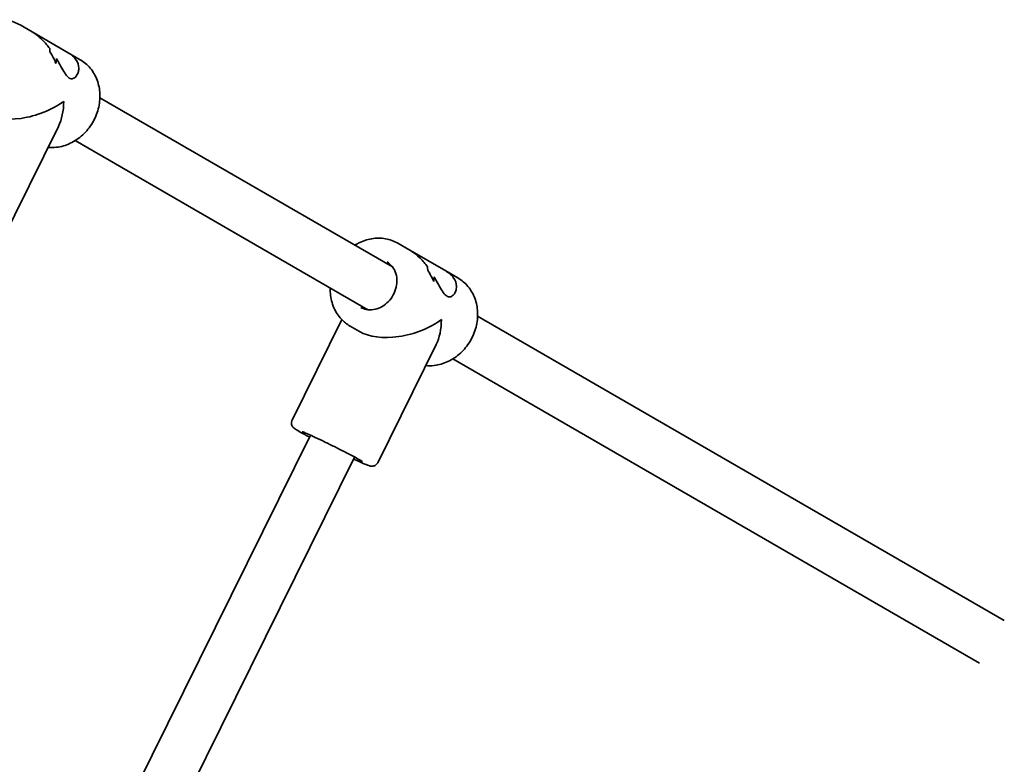
# Model space of a CAD drawing. Units: millimetres. Extents: x -3305 to 2747, y -2739 to 4008.
# Drawn here: x 922 to 1242, y -642 to -401 of the extents above; entities that cross this region are included whole.
import ezdxf

# ---------------------------------------------------------------- set-up
doc = ezdxf.new("R2010")
doc.units = ezdxf.units.MM
doc.layers.add('Widoczne (ISO)', color=7, linetype='Continuous', lineweight=35)

msp = doc.modelspace()

# ---------------------------------------------------------------- linework, layer by layer
at = {"layer": 'Widoczne (ISO)'}
for p, q in [((922.22, -402.71), (926.14, -404.97)), ((937.79, -411.7), (926.14, -404.97)), ((937.79, -411.7), (941.7, -413.96)), ((1043.08, -481.15), (948.11, -426.32)), ((915.69, -473.86), (934.67, -435.57)), ((1035.08, -495.01), (940.11, -440.18)), ((1044.76, -473.46), (1048.68, -475.72)), ((1060.33, -482.45), (1048.68, -475.72)), ((1060.33, -482.45), (1064.25, -484.71)), ((1010.46, -530.85), (1026.61, -498.24)), ((1241.53, -595.73), (1070.66, -497.07)), ((1029.26, -500.31), (1032.31, -502.07)), ((1038.23, -544.61), (1057.21, -506.32)), ((1233.53, -609.58), (1062.66, -510.93)), ((1016.42, -535.7), (937.32, -695.32)), ((1030.76, -542.8), (950.81, -704.14))]:
    msp.add_line(p, q, dxfattribs=at)
for centre, major_axis, ratio, start_param, end_param in [((923.14, -421.14), (7.18, 13.75), 0.3668, 5.669578, 5.781379), ((923.14, -421.14), (-7.18, -13.75), 0.3668, 2.527982, 2.639786), ((914.79, -416.32), (18.76, -9.8), 0.731635, 0.688864, 0.914931), ((914.79, -416.32), (-18.76, 9.8), 0.731635, 3.830452, 4.05652), ((925.28, -422.38), (-7.18, -13.75), 0.3668, 2.301918, 2.437185), ((925.28, -422.38), (7.18, 13.75), 0.3668, 5.443506, 5.578778), ((924.21, -421.76), (-17.98, -5.43), 0.56501, 0.487529, 2.131628), ((924.21, -421.76), (-5.55, 18.36), 0.589433, 3.702425, 4.22486), ((1045.68, -491.89), (7.18, 13.75), 0.3668, 5.669578, 5.781379), ((1045.68, -491.89), (-7.18, -13.75), 0.3668, 2.527982, 2.639786), ((1037.33, -487.07), (18.76, -9.8), 0.731635, 0.688864, 0.914931), ((1037.33, -487.07), (-18.76, 9.8), 0.731635, 3.830452, 4.05652), ((1047.83, -493.13), (-7.18, -13.75), 0.3668, 2.301918, 2.437185), ((1047.83, -493.13), (7.18, 13.75), 0.3668, 5.443506, 5.578778), ((1046.75, -492.51), (-17.98, -5.43), 0.56501, 0.487529, 2.131628), ((1046.75, -492.51), (-5.55, 18.36), 0.589433, 3.702425, 4.22486)]:
    msp.add_ellipse(centre, major_axis=major_axis, ratio=ratio, start_param=start_param, end_param=end_param, dxfattribs=at)
for points, knots in [([(922.22, -402.71), (920.97, -401.99), (919.6, -401.5), (916.74, -401), (915.24, -401), (912.26, -401.5), (910.77, -402), (909.02, -402.92), (908.66, -403.12), (908.31, -403.34)], [3.06829, 3.06829, 3.06829, 3.06829, 3.375944, 3.375944, 3.686976, 3.686976, 4.005289, 4.005289, 4.088645, 4.088645, 4.088645, 4.088645]), ([(931.86, -410.35), (931.14, -409.39), (930.33, -408.44), (928.81, -406.92), (928.11, -406.31), (926.98, -405.49), (926.56, -405.22), (926.14, -404.97)], [5.8167936, 5.8167936, 5.8167936, 5.8167936, 6.1659154, 6.1659154, 6.4374547, 6.4374547, 6.5959678, 6.5959678, 6.5959678, 6.5959678]), ([(926.14, -404.97), (926.56, -405.22), (926.98, -405.49), (928.11, -406.31), (928.81, -406.92), (930.33, -408.44), (931.14, -409.39), (931.86, -410.35)], [6.8220202, 6.8220202, 6.8220202, 6.8220202, 6.9805333, 6.9805333, 7.2520725, 7.2520725, 7.6011944, 7.6011944, 7.6011944, 7.6011944]), ([(937.79, -411.7), (938.17, -411.92), (938.52, -412.16), (939.4, -412.83), (939.86, -413.3), (940.94, -414.76), (941.25, -415.81), (941.26, -417.21), (941.18, -417.7), (940.87, -418.6), (940.65, -419.02), (940.08, -419.69), (939.74, -419.95), (939, -420.18), (938.6, -420.15), (937.77, -419.67), (937.37, -419.24), (936.59, -418.13), (936.19, -417.45), (935.36, -415.97), (934.93, -415.17), (934.32, -414.11), (934.17, -413.86), (934.02, -413.61)], [2.349358, 2.349358, 2.349358, 2.349358, 2.507871, 2.507871, 2.77941, 2.77941, 3.322488, 3.322488, 3.610032, 3.610032, 3.897576, 3.897576, 4.185119, 4.185119, 4.472663, 4.472663, 4.760206, 4.760206, 5.04775, 5.04775, 5.335293, 5.335293, 5.424723, 5.424723, 5.424723, 5.424723]), ([(934.02, -413.61), (934.17, -413.86), (934.32, -414.11), (934.93, -415.17), (935.36, -415.97), (936.19, -417.45), (936.59, -418.13), (937.37, -419.24), (937.77, -419.67), (938.18, -419.91), (938.6, -420.15), (939, -420.18), (939.74, -419.95), (940.08, -419.69), (940.65, -419.02), (940.87, -418.6), (941.18, -417.7), (941.26, -417.21), (941.25, -415.81), (940.94, -414.76), (939.86, -413.3), (939.4, -412.83), (938.52, -412.16), (938.17, -411.92), (937.79, -411.7)], [7.993265, 7.993265, 7.993265, 7.993265, 8.082695, 8.082695, 8.370238, 8.370238, 8.657782, 8.657782, 8.945325, 8.945325, 8.945325, 9.232869, 9.232869, 9.520412, 9.520412, 9.807956, 9.807956, 10.095499, 10.095499, 10.638578, 10.638578, 10.910117, 10.910117, 11.06863, 11.06863, 11.06863, 11.06863]), ([(941.7, -413.96), (942.95, -414.68), (944.06, -415.62), (945.93, -417.85), (946.67, -419.15), (947.73, -421.98), (948.04, -423.52), (948.18, -426.68), (948, -428.31), (947.17, -431.5), (946.52, -433.05), (944.81, -435.91), (943.74, -437.22), (941.31, -439.45), (939.94, -440.38), (937.05, -441.75), (935.52, -442.19), (933.08, -442.47), (932.17, -442.48), (931.28, -442.4)], [3.214895, 3.214895, 3.214895, 3.214895, 3.522549, 3.522549, 3.833581, 3.833581, 4.151894, 4.151894, 4.47656, 4.47656, 4.804604, 4.804604, 5.133542, 5.133542, 5.461334, 5.461334, 5.785334, 5.785334, 5.974981, 5.974981, 5.974981, 5.974981]), ([(1044.76, -473.46), (1043.52, -472.74), (1042.15, -472.25), (1039.28, -471.75), (1037.78, -471.75), (1034.8, -472.25), (1033.32, -472.75), (1031.56, -473.67), (1031.2, -473.87), (1030.85, -474.09)], [3.06829, 3.06829, 3.06829, 3.06829, 3.375944, 3.375944, 3.686976, 3.686976, 4.005289, 4.005289, 4.088645, 4.088645, 4.088645, 4.088645]), ([(1054.4, -481.1), (1053.68, -480.14), (1052.88, -479.19), (1051.35, -477.67), (1050.65, -477.06), (1049.52, -476.24), (1049.1, -475.97), (1048.68, -475.72)], [5.8167936, 5.8167936, 5.8167936, 5.8167936, 6.1659154, 6.1659154, 6.4374547, 6.4374547, 6.5959678, 6.5959678, 6.5959678, 6.5959678]), ([(1048.68, -475.72), (1049.1, -475.97), (1049.52, -476.24), (1050.65, -477.06), (1051.35, -477.67), (1052.88, -479.19), (1053.68, -480.14), (1054.4, -481.1)], [6.8220202, 6.8220202, 6.8220202, 6.8220202, 6.9805333, 6.9805333, 7.2520725, 7.2520725, 7.6011944, 7.6011944, 7.6011944, 7.6011944]), ([(1041.26, -479.52), (1041.95, -479.92), (1042.55, -480.46), (1043.53, -481.74), (1043.9, -482.49), (1044.38, -484.09), (1044.49, -484.94), (1044.45, -486.67), (1044.31, -487.54), (1043.79, -489.23), (1043.41, -490.05), (1042.46, -491.55), (1041.88, -492.23), (1040.6, -493.4), (1039.88, -493.89), (1038.39, -494.62), (1037.62, -494.86), (1036.05, -495.09), (1035.27, -495.07), (1033.91, -494.79), (1033.31, -494.56), (1032.76, -494.25)], [3.214895, 3.214895, 3.214895, 3.214895, 3.565319, 3.565319, 3.902695, 3.902695, 4.221277, 4.221277, 4.529814, 4.529814, 4.834521, 4.834521, 5.13848, 5.13848, 5.443961, 5.443961, 5.754657, 5.754657, 6.07738, 6.07738, 6.356488, 6.356488, 6.356488, 6.356488]), ([(1064.25, -484.71), (1065.49, -485.43), (1066.6, -486.37), (1068.47, -488.6), (1069.21, -489.9), (1070.28, -492.73), (1070.58, -494.27), (1070.72, -497.43), (1070.54, -499.06), (1069.72, -502.25), (1069.06, -503.8), (1067.35, -506.66), (1066.29, -507.97), (1063.85, -510.2), (1062.49, -511.13), (1059.59, -512.5), (1058.06, -512.94), (1055.62, -513.22), (1054.71, -513.23), (1053.82, -513.15)], [3.214895, 3.214895, 3.214895, 3.214895, 3.522549, 3.522549, 3.833581, 3.833581, 4.151894, 4.151894, 4.47656, 4.47656, 4.804604, 4.804604, 5.133542, 5.133542, 5.461334, 5.461334, 5.785334, 5.785334, 5.974981, 5.974981, 5.974981, 5.974981]), ([(1060.33, -482.45), (1060.71, -482.67), (1061.06, -482.91), (1061.94, -483.58), (1062.4, -484.05), (1063.48, -485.51), (1063.79, -486.56), (1063.8, -487.96), (1063.72, -488.45), (1063.42, -489.35), (1063.19, -489.77), (1062.62, -490.44), (1062.28, -490.7), (1061.54, -490.93), (1061.14, -490.9), (1060.31, -490.42), (1059.91, -489.99), (1059.13, -488.88), (1058.74, -488.2), (1057.91, -486.72), (1057.47, -485.92), (1056.86, -484.86), (1056.71, -484.61), (1056.56, -484.36)], [2.349358, 2.349358, 2.349358, 2.349358, 2.507871, 2.507871, 2.77941, 2.77941, 3.322488, 3.322488, 3.610032, 3.610032, 3.897576, 3.897576, 4.185119, 4.185119, 4.472663, 4.472663, 4.760206, 4.760206, 5.04775, 5.04775, 5.335293, 5.335293, 5.424723, 5.424723, 5.424723, 5.424723]), ([(1056.56, -484.36), (1056.71, -484.61), (1056.86, -484.86), (1057.47, -485.92), (1057.91, -486.72), (1058.74, -488.2), (1059.13, -488.88), (1059.91, -489.99), (1060.31, -490.42), (1060.73, -490.66), (1061.14, -490.9), (1061.54, -490.93), (1062.28, -490.7), (1062.62, -490.44), (1063.19, -489.77), (1063.42, -489.35), (1063.72, -488.45), (1063.8, -487.96), (1063.79, -486.56), (1063.48, -485.51), (1062.4, -484.05), (1061.94, -483.58), (1061.06, -482.91), (1060.71, -482.67), (1060.33, -482.45)], [7.993265, 7.993265, 7.993265, 7.993265, 8.082695, 8.082695, 8.370238, 8.370238, 8.657782, 8.657782, 8.945325, 8.945325, 8.945325, 9.232869, 9.232869, 9.520412, 9.520412, 9.807956, 9.807956, 10.095499, 10.095499, 10.638578, 10.638578, 10.910117, 10.910117, 11.06863, 11.06863, 11.06863, 11.06863]), ([(1022.85, -487.95), (1022.83, -488.57), (1022.84, -489.19), (1023.03, -491.39), (1023.41, -492.93), (1024.63, -495.75), (1025.46, -497.02), (1027.3, -498.97), (1028.23, -499.72), (1029.26, -500.31)], [5.189528, 5.189528, 5.189528, 5.189528, 5.314729, 5.314729, 5.638729, 5.638729, 5.955898, 5.955898, 6.209883, 6.209883, 6.209883, 6.209883]), ([(1016.11, -536.33), (1016.08, -536.31), (1016.05, -536.29), (1014.97, -535.72), (1014.06, -535.22), (1012.53, -534.37), (1011.95, -534.02), (1011.34, -533.62), (1011.2, -533.52), (1010.92, -533.27), (1010.82, -533.19), (1010.58, -532.86), (1010.48, -532.73), (1010.32, -532.32), (1010.26, -532.1), (1010.24, -531.58), (1010.27, -531.32), (1010.39, -530.99), (1010.42, -530.92), (1010.46, -530.85)], [5.8642042, 5.8642042, 5.8642042, 5.8642042, 5.8734331, 5.8734331, 6.1979852, 6.1979852, 6.5339922, 6.5339922, 6.6698064, 6.6698064, 6.7345771, 6.7345771, 6.7654051, 6.7654051, 6.7862874, 6.7862874, 6.8012851, 6.8012851, 6.8056205, 6.8056205, 6.8056205, 6.8056205]), ([(1013.72, -534.57), (1013.72, -534.57), (1013.74, -534.57), (1013.85, -534.61), (1014.02, -534.67), (1014.59, -534.89), (1015.07, -535.1), (1016.32, -535.65), (1017.11, -536.01), (1018.9, -536.84), (1019.9, -537.32), (1021.99, -538.33), (1023.09, -538.87), (1025.25, -539.94), (1026.32, -540.48), (1028.33, -541.51), (1029.26, -542), (1030.89, -542.87), (1031.59, -543.25), (1032.65, -543.85), (1033.03, -544.09), (1033.26, -544.24), (1033.29, -544.27), (1033.29, -544.27)], [0.705279, 0.705279, 0.705279, 0.705279, 0.763709, 0.763709, 0.933743, 0.933743, 1.204156, 1.204156, 1.511543, 1.511543, 1.827032, 1.827032, 2.144611, 2.144611, 2.462563, 2.462563, 2.779732, 2.779732, 3.09364, 3.09364, 3.392861, 3.392861, 3.481184, 3.481184, 3.481184, 3.481184]), ([(1038.23, -544.61), (1038.14, -544.81), (1038, -544.99), (1037.71, -545.29), (1037.55, -545.4), (1037.22, -545.58), (1037.06, -545.64), (1036.76, -545.71), (1036.63, -545.73), (1036.4, -545.74), (1036.3, -545.74), (1036.08, -545.72), (1035.99, -545.7), (1035.67, -545.64), (1035.51, -545.59), (1034.86, -545.37), (1034.29, -545.14), (1032.76, -544.48), (1031.79, -544.05), (1030.6, -543.5), (1030.52, -543.46), (1030.45, -543.43)], [3.6640278, 3.6640278, 3.6640278, 3.6640278, 3.6760917, 3.6760917, 3.6893592, 3.6893592, 3.7061059, 3.7061059, 3.7274366, 3.7274366, 3.7548231, 3.7548231, 3.7999515, 3.7999515, 3.9298478, 3.9298478, 4.2440071, 4.2440071, 4.5824871, 4.5824871, 4.6054441, 4.6054441, 4.6054441, 4.6054441])]:
    msp.add_open_spline(points, degree=3, knots=knots, dxfattribs=at)
for points in [[(1042.84, -481.01), (1042.89, -481.02), (1042.94, -481.02), (1042.99, -481.03)], [(1042.84, -481.01), (1042.89, -481.02), (1042.94, -481.02), (1042.99, -481.03)], [(1034.99, -495), (1034.98, -494.97), (1034.96, -494.95), (1034.95, -494.93)]]:
    msp.add_open_spline(points, degree=3, dxfattribs=at)

doc.saveas('drawing.dxf')
